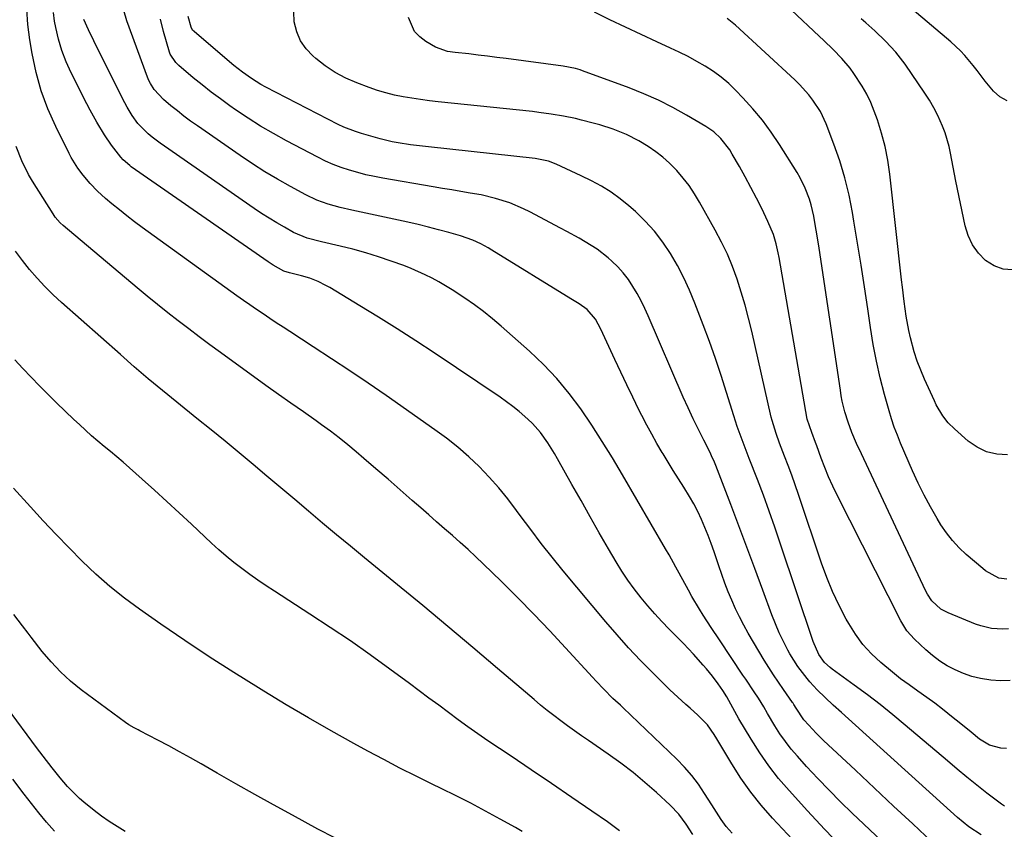
# Model space of a CAD drawing. Units: inches. Extents: x 1867905 to 1873294, y 389636 to 394999.
# Drawn here: x 1869212 to 1869530, y 390741 to 391002 of the extents above; entities that cross this region are included whole.
import ezdxf

# ---------------------------------------------------------------- set-up
doc = ezdxf.new("R2010")
doc.units = ezdxf.units.IN
doc.header["$MEASUREMENT"] = 0
doc.layers.add('7', color=7, linetype='Continuous')
doc.layers.add('8', color=7, linetype='Continuous')

msp = doc.modelspace()

# ---------------------------------------------------------------- linework, layer by layer
at = {"layer": '7', "color": 18}
for points in [[(1869530.66, 390861.39, 1826), (1869527.2, 390861.62, 1826), (1869523.9, 390862.35, 1826), (1869520.87, 390863.82, 1826), (1869518.01, 390865.79, 1826), (1869513.53, 390869.75, 1826), (1869511.56, 390871.72, 1826), (1869509.84, 390873.89, 1826), (1869507.69, 390877.47, 1826), (1869507.08, 390878.73, 1826), (1869503.9, 390885.73, 1826), (1869502.68, 390888.63, 1826), (1869501.57, 390891.57, 1826), (1869500.62, 390894.56, 1826), (1869499.39, 390899.13, 1826), (1869498.86, 390901.43, 1826), (1869497.98, 390906.07, 1826), (1869497.33, 390910.75, 1826), (1869496.76, 390915.44, 1826), (1869496.49, 390917.79, 1826), (1869492.71, 390951.88, 1826), (1869492.06, 390956.33, 1826), (1869491.21, 390960.73, 1826), (1869490.05, 390965.07, 1826), (1869488.69, 390969.36, 1826), (1869487.69, 390972.2, 1826), (1869486.57, 390974.98, 1826), (1869485.31, 390977.68, 1826), (1869483.83, 390980.28, 1826), (1869481.11, 390984.35, 1826), (1869479.89, 390986, 1826), (1869477.26, 390989.15, 1826), (1869474.4, 390992.1, 1826), (1869471.45, 390994.97, 1826), (1869469.96, 390996.39, 1826), (1869452.06, 391013.18, 1826)], [(1869477.41, 390720.1, 1806), (1869454.88, 390744.24, 1806), (1869451.27, 390748.36, 1806), (1869447.84, 390752.63, 1806), (1869444.69, 390757.11, 1806), (1869441.73, 390761.72, 1806), (1869436.88, 390769.82, 1806), (1869436.08, 390771.16, 1806), (1869433.88, 390774.35, 1806), (1869432.01, 390776.2, 1806), (1869430.78, 390777.38, 1806), (1869428.27, 390779.68, 1806), (1869426.92, 390780.87, 1806), (1869424.31, 390783.2, 1806), (1869421.78, 390785.62, 1806), (1869416.27, 390791.04, 1806), (1869412.33, 390795.03, 1806), (1869408.47, 390799.1, 1806), (1869404.74, 390803.28, 1806), (1869401.09, 390807.53, 1806), (1869387.41, 390823.97, 1806), (1869383.83, 390828.35, 1806), (1869380.31, 390832.77, 1806), (1869376.88, 390837.27, 1806), (1869373.51, 390841.81, 1806), (1869372.34, 390843.42, 1806), (1869369.52, 390847.12, 1806), (1869366.58, 390850.72, 1806), (1869363.48, 390854.18, 1806), (1869360.26, 390857.55, 1806), (1869356.89, 390860.75, 1806), (1869353.41, 390863.83, 1806), (1869349.76, 390866.71, 1806), (1869346.02, 390869.47, 1806), (1869330.27, 390880.44, 1806), (1869324.43, 390884.45, 1806), (1869318.57, 390888.43, 1806), (1869312.67, 390892.34, 1806), (1869306.74, 390896.21, 1806), (1869299.17, 390901.11, 1806), (1869297.01, 390902.51, 1806), (1869294.85, 390903.92, 1806), (1869292.71, 390905.34, 1806), (1869290.57, 390906.78, 1806), (1869288.44, 390908.22, 1806), (1869286.33, 390909.69, 1806), (1869284.22, 390911.17, 1806), (1869282.13, 390912.66, 1806), (1869251.6, 390934.68, 1806), (1869249.11, 390936.52, 1806), (1869246.65, 390938.4, 1806), (1869244.22, 390940.32, 1806), (1869241.83, 390942.28, 1806), (1869239.75, 390944.02, 1806), (1869237.16, 390946.35, 1806), (1869234.76, 390948.86, 1806), (1869232.5, 390951.52, 1806), (1869230.84, 390953.74, 1806), (1869228.65, 390957.28, 1806), (1869228, 390958.51, 1806), (1869223.7, 390967.22, 1806), (1869221.2, 390972.91, 1806), (1869219.04, 390978.71, 1806), (1869217.39, 390984.68, 1806), (1869216.09, 390990.76, 1806), (1869215.33, 390995.22, 1806), (1869214.71, 391000.12, 1806), (1869214.35, 391005.03, 1806)], [(1869506.26, 390736.61, 1812), (1869500.09, 390742.36, 1812), (1869493.92, 390748.11, 1812), (1869487.76, 390753.88, 1812), (1869481.6, 390759.65, 1812), (1869471.37, 390769.25, 1812), (1869468.93, 390771.65, 1812), (1869466.58, 390774.14, 1812), (1869464.97, 390775.95, 1812), (1869462.51, 390779.65, 1812), (1869461.81, 390780.81, 1812), (1869461.51, 390781.27, 1812), (1869461.36, 390781.49, 1812), (1869458.39, 390785.68, 1812), (1869456.78, 390788.02, 1812), (1869455.21, 390790.38, 1812), (1869453.69, 390792.78, 1812), (1869452.22, 390795.2, 1812), (1869447.07, 390803.87, 1812), (1869445.61, 390806.46, 1812), (1869444.23, 390809.07, 1812), (1869442.95, 390811.75, 1812), (1869441.74, 390814.46, 1812), (1869440.62, 390817.21, 1812), (1869439.55, 390819.97, 1812), (1869438.54, 390822.76, 1812), (1869437.56, 390825.56, 1812), (1869436.04, 390830.13, 1812), (1869435.12, 390832.77, 1812), (1869434.14, 390835.39, 1812), (1869433.08, 390837.97, 1812), (1869431.97, 390840.54, 1812), (1869430.76, 390843.06, 1812), (1869429.49, 390845.55, 1812), (1869428.1, 390847.97, 1812), (1869426.25, 390850.95, 1812), (1869424.55, 390853.61, 1812), (1869422.87, 390856.28, 1812), (1869421.21, 390858.97, 1812), (1869419.57, 390861.66, 1812), (1869419.32, 390862.08, 1812), (1869417.6, 390865.01, 1812), (1869415.92, 390867.97, 1812), (1869414.32, 390870.97, 1812), (1869412.77, 390873.99, 1812), (1869411.81, 390875.92, 1812), (1869409.83, 390879.93, 1812), (1869407.87, 390883.96, 1812), (1869405.94, 390888, 1812), (1869404.03, 390892.05, 1812), (1869399.46, 390901.85, 1812), (1869397.74, 390905.07, 1812), (1869395.06, 390908.17, 1812), (1869392.52, 390910.03, 1812), (1869389.83, 390911.68, 1812), (1869364.4, 390927.38, 1812), (1869363.21, 390928.09, 1812), (1869360.76, 390929.4, 1812), (1869358.23, 390930.54, 1812), (1869354.3, 390931.92, 1812), (1869350.44, 390933.03, 1812), (1869347.17, 390933.94, 1812), (1869343.89, 390934.8, 1812), (1869340.59, 390935.59, 1812), (1869337.28, 390936.34, 1812), (1869319.24, 390940.21, 1812), (1869315.4, 390941.12, 1812), (1869311.6, 390942.19, 1812), (1869307.89, 390943.51, 1812), (1869304.34, 390945.21, 1812), (1869299.42, 390947.86, 1812), (1869295.26, 390950.2, 1812), (1869291.15, 390952.63, 1812), (1869287.14, 390955.19, 1812), (1869283.17, 390957.85, 1812), (1869269.38, 390967.44, 1812), (1869267.2, 390968.99, 1812), (1869265.04, 390970.59, 1812), (1869262.93, 390972.24, 1812), (1869260.85, 390973.93, 1812), (1869258.46, 390975.92, 1812), (1869255.42, 390979.18, 1812), (1869254.24, 390981.07, 1812), (1869253.76, 390982.07, 1812), (1869253.33, 390983.1, 1812), (1869246.67, 391001.28, 1812), (1869245.66, 391004.62, 1812)], [(1869530.34, 390766.7, 1818), (1869528.48, 390766.74, 1818), (1869524.88, 390767.72, 1818), (1869521.68, 390769.65, 1818), (1869518.93, 390771.9, 1818), (1869515.11, 390775.01, 1818), (1869513.19, 390776.57, 1818), (1869509.71, 390779.36, 1818), (1869507.23, 390781.26, 1818), (1869504.7, 390783.1, 1818), (1869501.7, 390785.2, 1818), (1869498.93, 390787.16, 1818), (1869496.2, 390789.17, 1818), (1869493.54, 390791.27, 1818), (1869489.78, 390794.39, 1818), (1869486.79, 390797.21, 1818), (1869484.04, 390800.23, 1818), (1869481.63, 390803.52, 1818), (1869479.45, 390807, 1818), (1869478.67, 390808.41, 1818), (1869476.39, 390812.79, 1818), (1869474.28, 390817.25, 1818), (1869472.42, 390821.81, 1818), (1869470.71, 390826.45, 1818), (1869463.26, 390848.55, 1818), (1869462.19, 390851.68, 1818), (1869461.08, 390854.79, 1818), (1869459.94, 390857.89, 1818), (1869458.77, 390860.98, 1818), (1869457.18, 390865.1, 1818), (1869456.04, 390868.19, 1818), (1869454.75, 390872.38, 1818), (1869454.49, 390873.45, 1818), (1869448.21, 390901.21, 1818), (1869447.18, 390905.44, 1818), (1869446.06, 390909.65, 1818), (1869444.82, 390913.82, 1818), (1869443.48, 390917.97, 1818), (1869441.97, 390922.05, 1818), (1869440.31, 390926.06, 1818), (1869438.44, 390929.98, 1818), (1869436.42, 390933.83, 1818), (1869431.35, 390942.88, 1818), (1869429.72, 390945.56, 1818), (1869427.98, 390948.15, 1818), (1869426.06, 390950.61, 1818), (1869424.03, 390952.99, 1818), (1869421.68, 390955.37, 1818), (1869419.53, 390957.32, 1818), (1869417.23, 390959.09, 1818), (1869414.83, 390960.75, 1818), (1869411.79, 390962.6, 1818), (1869407.75, 390964.66, 1818), (1869403.52, 390966.35, 1818), (1869399.19, 390967.75, 1818), (1869397, 390968.35, 1818), (1869393.32, 390969.29, 1818), (1869391.37, 390969.76, 1818), (1869387.44, 390970.59, 1818), (1869383.47, 390971.25, 1818), (1869379.49, 390971.79, 1818), (1869377.49, 390972.02, 1818), (1869347.05, 390975.19, 1818), (1869344.21, 390975.52, 1818), (1869341.38, 390975.89, 1818), (1869338.56, 390976.32, 1818), (1869335.74, 390976.79, 1818), (1869332.95, 390977.37, 1818), (1869330.19, 390978.05, 1818), (1869327.47, 390978.88, 1818), (1869324.77, 390979.81, 1818), (1869320.85, 390981.28, 1818), (1869317.29, 390982.84, 1818), (1869313.86, 390984.63, 1818), (1869310.64, 390986.78, 1818), (1869307.55, 390989.16, 1818), (1869306.58, 390989.99, 1818), (1869304.42, 390992.31, 1818), (1869302.64, 390994.85, 1818), (1869301.45, 390997.71, 1818), (1869300.62, 391000.97, 1818), (1869300.46, 391004.25, 1818)], [(1869530.94, 390805.28, 1822), (1869529.16, 390805.15, 1822), (1869525.55, 390805.38, 1822), (1869522.03, 390806.2, 1822), (1869520.32, 390806.8, 1822), (1869511.5, 390810.4, 1822), (1869509.19, 390811.63, 1822), (1869506.31, 390814.3, 1822), (1869504.82, 390816.46, 1822), (1869504.2, 390817.62, 1822), (1869483.54, 390861.65, 1822), (1869482.01, 390865.02, 1822), (1869480.48, 390868.6, 1822), (1869479.24, 390871.9, 1822), (1869478.22, 390875.27, 1822), (1869477.4, 390878.7, 1822), (1869477.07, 390880.43, 1822), (1869476.78, 390882.18, 1822), (1869469.93, 390927.95, 1822), (1869469.18, 390932.65, 1822), (1869468.78, 390934.99, 1822), (1869468.17, 390938.29, 1822), (1869467.32, 390941.97, 1822), (1869466.77, 390943.78, 1822), (1869465.43, 390947.32, 1822), (1869463.76, 390950.7, 1822), (1869462.81, 390952.34, 1822), (1869457.12, 390961.43, 1822), (1869454.44, 390965.42, 1822), (1869451.61, 390969.28, 1822), (1869448.54, 390972.96, 1822), (1869445.32, 390976.51, 1822), (1869443.03, 390978.86, 1822), (1869440.75, 390981.04, 1822), (1869438.36, 390983.09, 1822), (1869435.82, 390984.94, 1822), (1869433.17, 390986.66, 1822), (1869430.42, 390988.23, 1822), (1869427.63, 390989.75, 1822), (1869424.8, 390991.17, 1822), (1869421.94, 390992.53, 1822), (1869417.57, 390994.52, 1822), (1869412.52, 390996.86, 1822), (1869407.47, 390999.22, 1822), (1869402.45, 391001.63, 1822), (1869397.44, 391004.07, 1822)], [(1869477.23, 390734.81, 1808), (1869471.66, 390740.64, 1808), (1869466.18, 390746.55, 1808), (1869460.22, 390753.11, 1808), (1869456.86, 390757.04, 1808), (1869453.68, 390761.08, 1808), (1869450.74, 390765.32, 1808), (1869447.97, 390769.67, 1808), (1869444.07, 390776.25, 1808), (1869442.06, 390779.76, 1808), (1869440.12, 390783.32, 1808), (1869438.84, 390785.32, 1808), (1869437.34, 390787.47, 1808), (1869435.51, 390789.96, 1808), (1869433.55, 390792.37, 1808), (1869432.52, 390793.58, 1808), (1869429.41, 390797.08, 1808), (1869426.17, 390800.48, 1808), (1869421.54, 390805.17, 1808), (1869419.19, 390807.61, 1808), (1869416.9, 390810.09, 1808), (1869414.69, 390812.65, 1808), (1869412.52, 390815.25, 1808), (1869410.26, 390818.16, 1808), (1869408.22, 390820.98, 1808), (1869406.31, 390823.89, 1808), (1869404.49, 390826.85, 1808), (1869402, 390831.1, 1808), (1869399.02, 390836.25, 1808), (1869396.05, 390841.4, 1808), (1869393.12, 390846.58, 1808), (1869390.21, 390851.77, 1808), (1869385.58, 390860.09, 1808), (1869384.57, 390861.83, 1808), (1869382.43, 390865.25, 1808), (1869380.09, 390868.52, 1808), (1869377.43, 390871.51, 1808), (1869375.97, 390872.89, 1808), (1869373.17, 390875.31, 1808), (1869371.17, 390876.92, 1808), (1869369.1, 390878.46, 1808), (1869366.99, 390879.93, 1808), (1869345.71, 390894.2, 1808), (1869339.79, 390898.11, 1808), (1869333.84, 390901.96, 1808), (1869327.83, 390905.72, 1808), (1869321.78, 390909.43, 1808), (1869312.06, 390915.29, 1808), (1869310.82, 390915.99, 1808), (1869308.29, 390917.24, 1808), (1869305.66, 390918.28, 1808), (1869302.95, 390919.12, 1808), (1869299.12, 390920.04, 1808), (1869297.23, 390920.62, 1808), (1869293.84, 390922.52, 1808), (1869292.22, 390923.58, 1808), (1869248.08, 390954.26, 1808), (1869247.61, 390954.6, 1808), (1869245.43, 390956.46, 1808), (1869244.69, 390957.33, 1808), (1869241.72, 390961.22, 1808), (1869239.44, 390964.54, 1808), (1869236.96, 390968.59, 1808), (1869234.76, 390972.52, 1808), (1869233.72, 390974.53, 1808), (1869228.66, 390984.54, 1808), (1869227.06, 390988.08, 1808), (1869225.67, 390991.69, 1808), (1869224.58, 390995.41, 1808), (1869223.71, 390999.19, 1808), (1869223.34, 391001.14, 1808), (1869222.94, 391004.01, 1808)], [(1869522.15, 390738.87, 1814), (1869518.22, 390741.44, 1814), (1869514.58, 390744.4, 1814), (1869477.09, 390778.27, 1814), (1869474.46, 390780.66, 1814), (1869471.84, 390783.06, 1814), (1869469.3, 390785.54, 1814), (1869466.92, 390788.17, 1814), (1869466.05, 390789.2, 1814), (1869463.08, 390793.07, 1814), (1869460.51, 390797.22, 1814), (1869459.85, 390798.41, 1814), (1869458.41, 390801.17, 1814), (1869457.05, 390803.98, 1814), (1869455.82, 390806.85, 1814), (1869454.68, 390809.75, 1814), (1869451.76, 390817.74, 1814), (1869449.21, 390824.66, 1814), (1869446.64, 390831.57, 1814), (1869444.04, 390838.47, 1814), (1869441.41, 390845.36, 1814), (1869436.58, 390857.92, 1814), (1869436.16, 390858.97, 1814), (1869435.24, 390861.05, 1814), (1869434.75, 390862.07, 1814), (1869432.76, 390866.04, 1814), (1869431.9, 390867.77, 1814), (1869430.19, 390871.23, 1814), (1869429.34, 390872.97, 1814), (1869427.69, 390876.47, 1814), (1869426.11, 390880, 1814), (1869414.8, 390906.13, 1814), (1869413.68, 390908.57, 1814), (1869412.5, 390910.98, 1814), (1869411.21, 390913.34, 1814), (1869409.87, 390915.66, 1814), (1869408.38, 390917.88, 1814), (1869406.76, 390920, 1814), (1869404.96, 390921.96, 1814), (1869403.04, 390923.82, 1814), (1869401.89, 390924.84, 1814), (1869398.34, 390927.65, 1814), (1869394.51, 390930.07, 1814), (1869392.52, 390931.17, 1814), (1869388.53, 390933.35, 1814), (1869386.53, 390934.42, 1814), (1869376.66, 390939.67, 1814), (1869374.52, 390940.73, 1814), (1869370.13, 390942.58, 1814), (1869365.58, 390944.04, 1814), (1869360.93, 390945.15, 1814), (1869357.36, 390945.78, 1814), (1869354.39, 390946.27, 1814), (1869351.42, 390946.77, 1814), (1869348.45, 390947.27, 1814), (1869345.48, 390947.78, 1814), (1869329.18, 390950.59, 1814), (1869326.46, 390951.11, 1814), (1869323.76, 390951.69, 1814), (1869321.09, 390952.37, 1814), (1869318.42, 390953.11, 1814), (1869315.8, 390953.98, 1814), (1869313.22, 390954.95, 1814), (1869310.71, 390956.07, 1814), (1869308.23, 390957.29, 1814), (1869298.18, 390962.6, 1814), (1869293.96, 390964.93, 1814), (1869289.79, 390967.37, 1814), (1869285.72, 390969.96, 1814), (1869281.71, 390972.65, 1814), (1869279.89, 390973.93, 1814), (1869276.87, 390976.1, 1814), (1869273.88, 390978.32, 1814), (1869270.96, 390980.62, 1814), (1869268.07, 390982.97, 1814), (1869263.39, 390986.9, 1814), (1869262.42, 390987.81, 1814), (1869260.62, 390990.57, 1814), (1869260.4, 390991.19, 1814), (1869258.41, 390997.84, 1814), (1869257.44, 391001.84, 1814)], [(1869529.67, 390748.03, 1816), (1869528.72, 390748.68, 1816), (1869524.05, 390752.31, 1816), (1869520.82, 390754.86, 1816), (1869517.6, 390757.43, 1816), (1869514.43, 390760.05, 1816), (1869511.27, 390762.7, 1816), (1869497.7, 390774.22, 1816), (1869493.68, 390777.55, 1816), (1869489.62, 390780.82, 1816), (1869485.47, 390783.99, 1816), (1869481.27, 390787.1, 1816), (1869474.11, 390792.27, 1816), (1869473.47, 390792.76, 1816), (1869471.67, 390794.36, 1816), (1869469.79, 390796.94, 1816), (1869467.96, 390801.14, 1816), (1869457.39, 390832.86, 1816), (1869455.62, 390838.03, 1816), (1869453.81, 390843.18, 1816), (1869451.93, 390848.3, 1816), (1869450.01, 390853.41, 1816), (1869447.4, 390860.18, 1816), (1869446.74, 390861.89, 1816), (1869446.08, 390863.6, 1816), (1869444.76, 390867.02, 1816), (1869443.5, 390870.45, 1816), (1869442.36, 390873.93, 1816), (1869440.04, 390881.46, 1816), (1869438.28, 390886.96, 1816), (1869436.46, 390892.43, 1816), (1869434.52, 390897.86, 1816), (1869432.52, 390903.27, 1816), (1869429.84, 390910.29, 1816), (1869428.14, 390914.41, 1816), (1869426.29, 390918.46, 1816), (1869424.22, 390922.4, 1816), (1869422.01, 390926.26, 1816), (1869419.53, 390929.94, 1816), (1869416.84, 390933.46, 1816), (1869413.85, 390936.71, 1816), (1869410.66, 390939.8, 1816), (1869408.56, 390941.66, 1816), (1869405.74, 390943.95, 1816), (1869402.81, 390946.07, 1816), (1869399.72, 390947.95, 1816), (1869396.52, 390949.67, 1816), (1869393.14, 390951.29, 1816), (1869391.54, 390952.06, 1816), (1869388.33, 390953.58, 1816), (1869385.08, 390955.09, 1816), (1869382.64, 390956.04, 1816), (1869378.37, 390956.95, 1816), (1869343.97, 390960.65, 1816), (1869342, 390960.87, 1816), (1869338.07, 390961.35, 1816), (1869334.14, 390961.92, 1816), (1869332.2, 390962.28, 1816), (1869328.36, 390963.23, 1816), (1869322.3, 390964.97, 1816), (1869320.39, 390965.58, 1816), (1869316.66, 390967.05, 1816), (1869314.84, 390967.92, 1816), (1869291.47, 390979.96, 1816), (1869289.89, 390980.81, 1816), (1869286.84, 390982.67, 1816), (1869283.91, 390984.73, 1816), (1869281.09, 390986.93, 1816), (1869279.72, 390988.08, 1816), (1869268.31, 390997.84, 1816), (1869267.86, 390998.31, 1816), (1869267.34, 390999.24, 1816), (1869266.37, 391002.72, 1816)], [(1869530.42, 390821.32, 1824), (1869527.88, 390821.61, 1824), (1869523.54, 390823.98, 1824), (1869522.68, 390824.66, 1824), (1869517.38, 390829.21, 1824), (1869515.07, 390831.39, 1824), (1869512.92, 390833.7, 1824), (1869510.98, 390836.2, 1824), (1869509.2, 390838.83, 1824), (1869508, 390840.8, 1824), (1869505.81, 390844.56, 1824), (1869503.74, 390848.38, 1824), (1869501.83, 390852.27, 1824), (1869500.03, 390856.23, 1824), (1869496.19, 390865.16, 1824), (1869495.15, 390867.72, 1824), (1869494.17, 390870.31, 1824), (1869493.3, 390872.93, 1824), (1869492.5, 390875.58, 1824), (1869491.01, 390880.86, 1824), (1869489.62, 390886.19, 1824), (1869488.37, 390891.55, 1824), (1869487.33, 390896.96, 1824), (1869486.44, 390902.39, 1824), (1869485.58, 390908.41, 1824), (1869484.53, 390915.49, 1824), (1869483.45, 390922.56, 1824), (1869482.33, 390929.63, 1824), (1869481.16, 390936.69, 1824), (1869480.69, 390939.5, 1824), (1869479.57, 390945.11, 1824), (1869478.24, 390950.66, 1824), (1869476.57, 390956.11, 1824), (1869474.68, 390961.51, 1824), (1869472.16, 390968.07, 1824), (1869470.31, 390972.06, 1824), (1869467.93, 390975.75, 1824), (1869466.56, 390977.48, 1824), (1869463.62, 390980.76, 1824), (1869462.04, 390982.3, 1824), (1869442.92, 390999.94, 1824), (1869440.23, 391002.07, 1824)], [(1869532.3, 390921.02, 1828), (1869529.23, 390921.23, 1828), (1869526.35, 390922.33, 1828), (1869523.6, 390924.02, 1828), (1869521.28, 390926.43, 1828), (1869519.34, 390929.07, 1828), (1869517.97, 390932.04, 1828), (1869516.97, 390935.24, 1828), (1869514.06, 390949.56, 1828), (1869513.61, 390951.81, 1828), (1869513.17, 390954.07, 1828), (1869512.34, 390958.59, 1828), (1869511.86, 390960.83, 1828), (1869510.56, 390965.21, 1828), (1869509.74, 390967.35, 1828), (1869508.19, 390970.79, 1828), (1869506.93, 390973.27, 1828), (1869505.52, 390975.67, 1828), (1869504.02, 390978.01, 1828), (1869497.62, 390987.31, 1828), (1869496.18, 390989.28, 1828), (1869494.67, 390991.18, 1828), (1869491.36, 390994.75, 1828), (1869487.83, 390998.12, 1828), (1869484.94, 391000.68, 1828), (1869483.47, 391001.93, 1828)], [(1869441.82, 390739.4, 1804), (1869439.96, 390741.5, 1804), (1869438.31, 390743.78, 1804), (1869436.79, 390746.15, 1804), (1869435.28, 390748.54, 1804), (1869432.97, 390752.2, 1804), (1869430.97, 390755.15, 1804), (1869428.82, 390757.98, 1804), (1869426.48, 390760.65, 1804), (1869424, 390763.21, 1804), (1869406.66, 390779.83, 1804), (1869405.85, 390780.59, 1804), (1869404.19, 390782.07, 1804), (1869403.39, 390782.84, 1804), (1869400.43, 390785.82, 1804), (1869397.98, 390788.38, 1804), (1869396.78, 390789.67, 1804), (1869388.11, 390799.14, 1804), (1869383.04, 390804.58, 1804), (1869377.91, 390809.96, 1804), (1869372.69, 390815.26, 1804), (1869367.42, 390820.5, 1804), (1869361.61, 390826.16, 1804), (1869359.17, 390828.5, 1804), (1869356.7, 390830.81, 1804), (1869354.19, 390833.08, 1804), (1869351.65, 390835.32, 1804), (1869349.1, 390837.53, 1804), (1869346.55, 390839.75, 1804), (1869344, 390841.98, 1804), (1869341.46, 390844.22, 1804), (1869338.69, 390846.65, 1804), (1869334.81, 390850.06, 1804), (1869330.91, 390853.46, 1804), (1869326.99, 390856.84, 1804), (1869323.06, 390860.2, 1804), (1869320.6, 390862.29, 1804), (1869317.87, 390864.56, 1804), (1869315.1, 390866.79, 1804), (1869312.28, 390868.95, 1804), (1869309.42, 390871.06, 1804), (1869307.66, 390872.33, 1804), (1869303.63, 390875.19, 1804), (1869299.57, 390878.01, 1804), (1869295.51, 390880.82, 1804), (1869291.5, 390883.7, 1804), (1869276.82, 390894.33, 1804), (1869273.39, 390896.85, 1804), (1869269.97, 390899.38, 1804), (1869266.58, 390901.95, 1804), (1869263.2, 390904.54, 1804), (1869259.85, 390907.16, 1804), (1869256.52, 390909.81, 1804), (1869253.22, 390912.5, 1804), (1869249.95, 390915.22, 1804), (1869226.06, 390935.29, 1804), (1869225.14, 390936.13, 1804), (1869223.52, 390938.03, 1804), (1869222.82, 390939.06, 1804), (1869216.2, 390949.64, 1804), (1869214.95, 390951.77, 1804), (1869212.74, 390956.18, 1804), (1869210.97, 390960.78, 1804)], [(1869429.16, 390738.89, 1802), (1869427.03, 390742.3, 1802), (1869424.68, 390745.53, 1802), (1869421.92, 390748.41, 1802), (1869417.49, 390752.43, 1802), (1869413.73, 390755.71, 1802), (1869409.89, 390758.89, 1802), (1869405.92, 390761.91, 1802), (1869401.86, 390764.83, 1802), (1869395.48, 390769.23, 1802), (1869393.23, 390770.8, 1802), (1869390.99, 390772.38, 1802), (1869388.77, 390773.99, 1802), (1869386.56, 390775.61, 1802), (1869384.38, 390777.26, 1802), (1869382.21, 390778.94, 1802), (1869380.09, 390780.67, 1802), (1869377.99, 390782.43, 1802), (1869366.19, 390792.49, 1802), (1869358.18, 390799.28, 1802), (1869350.15, 390806.03, 1802), (1869342.07, 390812.74, 1802), (1869333.98, 390819.41, 1802), (1869323.32, 390828.15, 1802), (1869318.79, 390831.87, 1802), (1869314.27, 390835.61, 1802), (1869309.77, 390839.37, 1802), (1869305.27, 390843.16, 1802), (1869300.78, 390846.94, 1802), (1869296.31, 390850.71, 1802), (1869291.83, 390854.48, 1802), (1869287.35, 390858.24, 1802), (1869282.86, 390861.99, 1802), (1869278.35, 390865.72, 1802), (1869273.81, 390869.42, 1802), (1869269.26, 390873.1, 1802), (1869262.73, 390878.35, 1802), (1869258.12, 390882.1, 1802), (1869253.55, 390885.91, 1802), (1869249.03, 390889.77, 1802), (1869244.55, 390893.68, 1802), (1869225.6, 390910.47, 1802), (1869222.87, 390912.99, 1802), (1869220.23, 390915.59, 1802), (1869217.7, 390918.3, 1802), (1869215.25, 390921.08, 1802), (1869212.95, 390923.99, 1802), (1869210.77, 390926.98, 1802)], [(1869374.17, 390739.87, 1798), (1869371.94, 390741.16, 1798), (1869367.06, 390743.89, 1798), (1869362.35, 390746.47, 1798), (1869357.61, 390748.99, 1798), (1869352.82, 390751.43, 1798), (1869348, 390753.8, 1798), (1869345.15, 390755.18, 1798), (1869339.91, 390757.75, 1798), (1869334.7, 390760.38, 1798), (1869329.53, 390763.08, 1798), (1869324.39, 390765.84, 1798), (1869319.88, 390768.3, 1798), (1869312.53, 390772.38, 1798), (1869305.23, 390776.54, 1798), (1869297.99, 390780.8, 1798), (1869290.79, 390785.14, 1798), (1869289.07, 390786.19, 1798), (1869281.09, 390791.18, 1798), (1869273.17, 390796.26, 1798), (1869265.34, 390801.49, 1798), (1869257.58, 390806.8, 1798), (1869250.75, 390811.56, 1798), (1869245.89, 390815.15, 1798), (1869241.16, 390818.9, 1798), (1869236.65, 390822.89, 1798), (1869232.27, 390827.05, 1798), (1869228.02, 390831.36, 1798), (1869223.82, 390835.71, 1798), (1869219.67, 390840.12, 1798), (1869215.57, 390844.56, 1798), (1869210.09, 390850.58, 1798)], [(1869313.69, 390737.84, 1796), (1869308.2, 390740.7, 1796), (1869300.07, 390745.12, 1796), (1869293.96, 390748.46, 1796), (1869287.88, 390751.84, 1796), (1869281.81, 390755.27, 1796), (1869275.77, 390758.72, 1796), (1869270.56, 390761.72, 1796), (1869267.12, 390763.67, 1796), (1869263.66, 390765.6, 1796), (1869260.17, 390767.48, 1796), (1869256.67, 390769.33, 1796), (1869250.84, 390772.37, 1796), (1869250.24, 390772.68, 1796), (1869249.05, 390773.32, 1796), (1869247.3, 390774.33, 1796), (1869246.19, 390775.1, 1796), (1869231.95, 390785.62, 1796), (1869228.5, 390788.4, 1796), (1869225.21, 390791.36, 1796), (1869222.19, 390794.57, 1796), (1869219.33, 390797.96, 1796), (1869215.73, 390802.61, 1796), (1869214.81, 390803.81, 1796), (1869212.98, 390806.23, 1796), (1869210.21, 390809.83, 1796)], [(1869246.06, 390739.94, 1794), (1869243.47, 390741.5, 1794), (1869240.93, 390743.13, 1794), (1869238.47, 390744.87, 1794), (1869236.05, 390746.68, 1794), (1869232.76, 390749.32, 1794), (1869231.39, 390750.52, 1794), (1869228.78, 390753.09, 1794), (1869227.5, 390754.47, 1794), (1869225.17, 390757.17, 1794), (1869222.56, 390760.44, 1794), (1869219.67, 390764.19, 1794), (1869217.54, 390767.04, 1794), (1869208.15, 390779.72, 1794)], [(1869223.28, 390739.99, 1792), (1869220.76, 390742.91, 1792), (1869218.28, 390745.88, 1792), (1869215.88, 390748.9, 1792), (1869213.52, 390751.97, 1792), (1869209.9, 390756.79, 1792)]]:
    msp.add_polyline3d(points, dxfattribs=at)
at = {"layer": '8', "color": 18}
for points in [[(1869530.54, 390975.46, 1830), (1869528.18, 390976.79, 1830), (1869526.13, 390978.57, 1830), (1869523.42, 390981.85, 1830), (1869520.91, 390985.23, 1830), (1869519.61, 390986.89, 1830), (1869516.93, 390990.12, 1830), (1869515.5, 390991.66, 1830), (1869512.42, 390994.52, 1830), (1869499.96, 391005.06, 1830)], [(1869510.89, 390717.21, 1810), (1869480.62, 390745.83, 1810), (1869476.83, 390749.5, 1810), (1869473.1, 390753.22, 1810), (1869469.45, 390757.04, 1810), (1869465.86, 390760.9, 1810), (1869462.92, 390764.15, 1810), (1869460.92, 390766.49, 1810), (1869459.02, 390768.91, 1810), (1869457.27, 390771.43, 1810), (1869455.61, 390774.03, 1810), (1869453.3, 390777.93, 1810), (1869452.05, 390780.06, 1810), (1869450.34, 390782.88, 1810), (1869448.98, 390784.92, 1810), (1869446.23, 390789, 1810), (1869445.32, 390790.36, 1810), (1869437.73, 390801.72, 1810), (1869435.12, 390805.65, 1810), (1869432.55, 390809.61, 1810), (1869431.3, 390811.61, 1810), (1869428.9, 390815.67, 1810), (1869427.75, 390817.73, 1810), (1869424.81, 390823.15, 1810), (1869423.73, 390825.13, 1810), (1869421.54, 390829.08, 1810), (1869420.41, 390831.04, 1810), (1869406.51, 390854.96, 1810), (1869403.29, 390860.35, 1810), (1869399.99, 390865.69, 1810), (1869396.56, 390870.95, 1810), (1869393.06, 390876.16, 1810), (1869389.31, 390881.18, 1810), (1869385.35, 390886, 1810), (1869381.03, 390890.51, 1810), (1869376.5, 390894.82, 1810), (1869367.4, 390902.83, 1810), (1869364.58, 390905.22, 1810), (1869361.69, 390907.54, 1810), (1869358.72, 390909.73, 1810), (1869355.68, 390911.84, 1810), (1869351.58, 390914.52, 1810), (1869349.45, 390915.84, 1810), (1869347.28, 390917.1, 1810), (1869345.09, 390918.32, 1810), (1869342.86, 390919.45, 1810), (1869338.3, 390921.48, 1810), (1869335.96, 390922.38, 1810), (1869331.85, 390923.84, 1810), (1869327.79, 390925.21, 1810), (1869323.7, 390926.49, 1810), (1869319.57, 390927.62, 1810), (1869315.42, 390928.66, 1810), (1869309.37, 390930.05, 1810), (1869304.79, 390931.27, 1810), (1869300.43, 390933.1, 1810), (1869297.46, 390934.73, 1810), (1869294.96, 390936.16, 1810), (1869292.49, 390937.64, 1810), (1869290.06, 390939.19, 1810), (1869287.67, 390940.8, 1810), (1869258.76, 390960.87, 1810), (1869257.43, 390961.82, 1810), (1869254.84, 390963.8, 1810), (1869253.5, 390964.9, 1810), (1869250.2, 390968.24, 1810), (1869248.34, 390970.78, 1810), (1869246.71, 390973.46, 1810), (1869245.98, 390974.85, 1810), (1869236.9, 390993, 1810), (1869236.01, 390994.8, 1810), (1869234.27, 390998.44, 1810), (1869232.77, 391001.71, 1810)], [(1869531.51, 390788.61, 1820), (1869528.43, 390788.53, 1820), (1869525.31, 390788.71, 1820), (1869521.98, 390789.26, 1820), (1869519.19, 390789.93, 1820), (1869516.47, 390790.87, 1820), (1869513.8, 390791.99, 1820), (1869511.26, 390793.36, 1820), (1869508.81, 390794.87, 1820), (1869506.51, 390796.61, 1820), (1869504.31, 390798.49, 1820), (1869500.69, 390801.89, 1820), (1869498.22, 390804.64, 1820), (1869497.2, 390806.17, 1820), (1869496.27, 390807.78, 1820), (1869475.71, 390848.38, 1820), (1869474.29, 390851.3, 1820), (1869472.95, 390854.25, 1820), (1869471.72, 390857.26, 1820), (1869470.57, 390860.29, 1820), (1869469.14, 390864.24, 1820), (1869468.75, 390865.32, 1820), (1869467.53, 390868.56, 1820), (1869466.11, 390872.91, 1820), (1869457.04, 390924.96, 1820), (1869456.75, 390926.46, 1820), (1869456.04, 390929.43, 1820), (1869455.15, 390932.35, 1820), (1869453.4, 390936.58, 1820), (1869451.39, 390940.74, 1820), (1869449.67, 390944.17, 1820), (1869447.92, 390947.59, 1820), (1869446.09, 390950.96, 1820), (1869444.21, 390954.31, 1820), (1869441.91, 390958.34, 1820), (1869441.08, 390959.67, 1820), (1869438.2, 390963.36, 1820), (1869435.92, 390965.48, 1820), (1869433.35, 390967.25, 1820), (1869427.18, 390970.9, 1820), (1869422.68, 390973.4, 1820), (1869418.1, 390975.73, 1820), (1869413.4, 390977.81, 1820), (1869408.62, 390979.71, 1820), (1869393.62, 390985.21, 1820), (1869392.86, 390985.47, 1820), (1869391.3, 390985.92, 1820), (1869387.32, 390986.67, 1820), (1869369, 390989.13, 1820), (1869365.99, 390989.52, 1820), (1869362.98, 390989.9, 1820), (1869359.96, 390990.26, 1820), (1869356.95, 390990.61, 1820), (1869352.57, 390991.1, 1820), (1869350.1, 390991.46, 1820), (1869346.21, 390992.8, 1820), (1869343.09, 390994.61, 1820), (1869341.1, 390996.14, 1820), (1869339.43, 390997.91, 1820), (1869337.43, 391002.42, 1820)], [(1869405.55, 390740.16, 1800), (1869401.63, 390743.01, 1800), (1869396.64, 390746.44, 1800), (1869390.14, 390750.9, 1800), (1869383.62, 390755.34, 1800), (1869377.09, 390759.77, 1800), (1869370.55, 390764.17, 1800), (1869363.11, 390769.17, 1800), (1869359.87, 390771.37, 1800), (1869356.66, 390773.62, 1800), (1869353.49, 390775.91, 1800), (1869350.34, 390778.24, 1800), (1869347.21, 390780.59, 1800), (1869344.07, 390782.93, 1800), (1869340.93, 390785.27, 1800), (1869337.78, 390787.6, 1800), (1869331.48, 390792.25, 1800), (1869325.14, 390796.84, 1800), (1869318.74, 390801.35, 1800), (1869312.25, 390805.73, 1800), (1869305.7, 390810.02, 1800), (1869294.21, 390817.39, 1800), (1869291.54, 390819.15, 1800), (1869288.89, 390820.94, 1800), (1869286.27, 390822.79, 1800), (1869283.69, 390824.67, 1800), (1869281.15, 390826.63, 1800), (1869278.67, 390828.64, 1800), (1869276.26, 390830.74, 1800), (1869273.89, 390832.9, 1800), (1869267.49, 390838.95, 1800), (1869263.55, 390842.65, 1800), (1869259.58, 390846.32, 1800), (1869255.58, 390849.95, 1800), (1869251.56, 390853.55, 1800), (1869247.45, 390857.19, 1800), (1869245.45, 390858.94, 1800), (1869243.43, 390860.68, 1800), (1869241.4, 390862.39, 1800), (1869239.34, 390864.09, 1800), (1869237.3, 390865.8, 1800), (1869235.28, 390867.53, 1800), (1869233.29, 390869.3, 1800), (1869231.33, 390871.1, 1800), (1869229.58, 390872.75, 1800), (1869226.77, 390875.41, 1800), (1869223.99, 390878.09, 1800), (1869221.25, 390880.81, 1800), (1869218.5, 390883.57, 1800), (1869215.81, 390886.36, 1800), (1869213.14, 390889.17, 1800), (1869210.52, 390892.03, 1800)]]:
    msp.add_polyline3d(points, dxfattribs=at)

doc.saveas('drawing.dxf')
